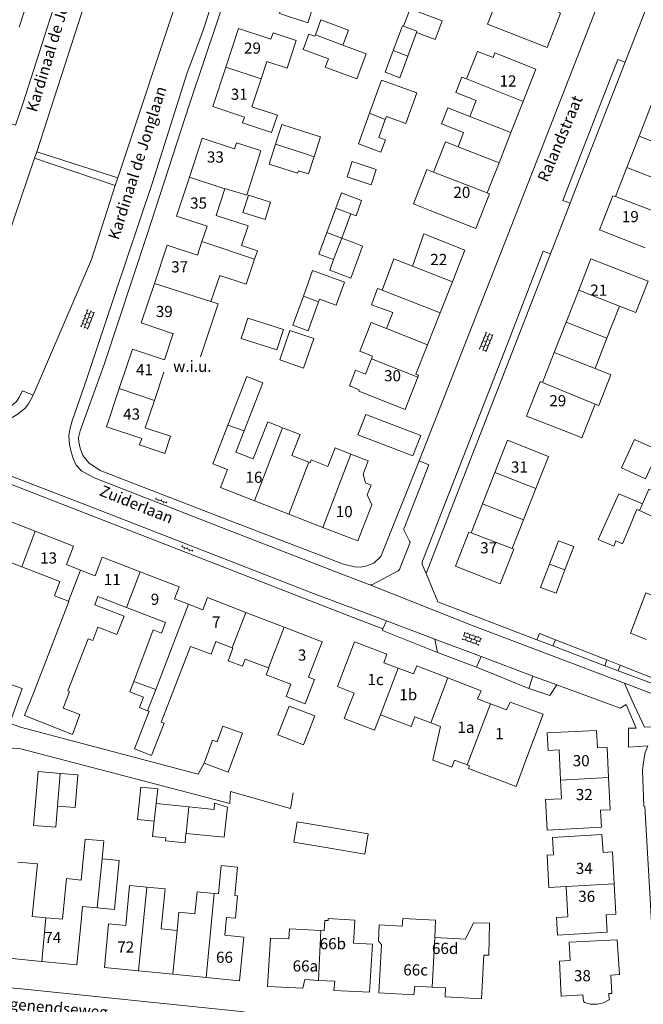
# Model space of a CAD drawing. Units: metres. Extents: x 202000 to 222000, y 431000 to 444000.
# Drawn here: x 205683 to 205794, y 438603 to 438780 of the extents above; entities that cross this region are included whole.
import ezdxf
from ezdxf.enums import TextEntityAlignment as Align

# ---------------------------------------------------------------- set-up
doc = ezdxf.new("R2010")
doc.units = ezdxf.units.M
doc.header["$MEASUREMENT"] = 0
doc.layers.get('0').update_dxf_attribs({"color": 5, "lineweight": 40})
for name, color, linetype in [('B01', 5, 'Continuous'), ('B07', 6, 'Continuous'), ('B11', 5, 'Continuous'), ('B14', 115, 'Continuous')]:
    doc.layers.add(name, color=color, linetype=linetype)
for name, color, linetype, lineweight in [('S02', 4, 'Continuous', 0), ('T03', 4, 'Continuous', 30), ('T04', 1, 'Continuous', 30), ('T22', 4, 'Continuous', 30), ('V00', 4, 'Continuous', 30), ('Z02', 4, 'Continuous', 0), ('Z05', 4, 'Continuous', 0), ('Z06', 4, 'Continuous', 0)]:
    doc.layers.add(name, color=color, linetype=linetype, lineweight=lineweight)
doc.styles.add('ISO', font='ISO.shx')

# ---------------------------------------------------------------- blocks, each defined once
blk = doc.blocks.new('OV4')
at = {"color": 0, "lineweight": -2}
for p, q in [((0, 6), (33, 6)), ((0, 0), (33, 0)), ((1.5, 6), (1.5, 0)), ((6.5, 7.5), (6.5, 6)), ((6.5, 0), (6.5, -6)), ((11.5, 6), (11.5, 0)), ((16.5, 7.5), (16.5, 6)), ((16.5, 0), (16.5, -6)), ((21.5, 6), (21.5, 0)), ((26.5, 7.5), (26.5, 6)), ((26.5, 0), (26.5, -6)), ((31.5, 6), (31.5, 0)), ((0, -6), (33, -6)), ((1.5, -6), (1.5, -7.5)), ((11.5, -6), (11.5, -7.5)), ((21.5, -6), (21.5, -7.5)), ((31.5, -6), (31.5, -7.5))]:
    blk.add_line(p, q, dxfattribs=at)
blk = doc.blocks.new('OV6')
at = {"color": 0, "lineweight": -2}
for p, q in [((0, 0), (22.5, 0)), ((1.25, 0), (1.25, 2.5)), ((6.25, 0), (6.25, -2.5)), ((11.25, 0), (11.25, 2.5)), ((16.25, 0), (16.25, -2.5)), ((21.25, 0), (21.25, 2.5))]:
    blk.add_line(p, q, dxfattribs=at)

msp = doc.modelspace()

# ---------------------------------------------------------------- linework, layer by layer
at = {"layer": 'B01', "color": 7, "lineweight": 0, "ltscale": 10, "flags": 128}
for points in [[(205684.467, 438784.166), (205682.571, 438778.412)], [(205768.871, 438777.993), (205777.08, 438774.785), (205779.495, 438780.963), (205779.093, 438781.12)], [(205719.585, 438771.268), (205721.873, 438778.181), (205727.652, 438776.268)], [(205772.799, 438765.146), (205775.072, 438770.93), (205767.724, 438773.817), (205767.4, 438772.992)], [(205726.901, 438772.278), (205725.878, 438769.186)], [(205722.904, 438762.33), (205717.246, 438764.203), (205719.585, 438771.268)], [(205725.878, 438769.186), (205724.224, 438764.188)], [(205764.376, 438765.299), (205763.262, 438762.463)], [(205770.6, 438759.548), (205772.799, 438765.146)], [(205793.526, 438758.892), (205795.715, 438764.475)], [(205762.133, 438759.589), (205761.128, 438757.032)], [(205768.476, 438754.145), (205770.6, 438759.548)], [(205713.055, 438751.559), (205715.354, 438758.557), (205721.142, 438756.656)], [(205791.338, 438753.31), (205793.526, 438758.892)], [(205766.359, 438748.756), (205768.476, 438754.145)], [(205789.293, 438748.094), (205791.338, 438753.31)], [(205716.21, 438742.781), (205710.759, 438744.572), (205713.055, 438751.559)], [(205719.39, 438749.469), (205717.836, 438744.741)], [(205719.42, 438749.562), (205719.39, 438749.469)], [(205756.153, 438745.624), (205764.34, 438742.407), (205766.771, 438748.594), (205766.359, 438748.756)], [(205794.594, 438738.939), (205786.458, 438742.129), (205788.862, 438748.263), (205789.293, 438748.094)], [(205760.128, 438732.833), (205762.364, 438738.502), (205754.993, 438741.41)], [(205706.787, 438732.563), (205709.056, 438739.396), (205714.486, 438737.592)], [(205782.732, 438731.369), (205784.925, 438736.967), (205792.241, 438734.101)], [(205710.037, 438723.605), (205704.43, 438725.467), (205706.787, 438732.563)], [(205757.928, 438727.258), (205760.128, 438732.833)], [(205780.469, 438725.593), (205782.732, 438731.369)], [(205790.048, 438728.503), (205787.785, 438722.727)], [(205749.438, 438727.329), (205748.314, 438724.479)], [(205755.685, 438721.571), (205757.928, 438727.258)], [(205778.341, 438720.16), (205780.469, 438725.593)], [(205710.037, 438723.605), (205710.162, 438723.563), (205708.608, 438718.884)], [(205787.785, 438722.727), (205785.657, 438717.294)], [(205700.509, 438713.72), (205702.853, 438720.791), (205708.608, 438718.884)], [(205753.926, 438715.759), (205754.07, 438716.125), (205753.608, 438716.307), (205755.685, 438721.571)], [(205745.646, 438719.026), (205744.57, 438716.299)], [(205745.851, 438719.546), (205745.646, 438719.026)], [(205776.251, 438714.824), (205778.341, 438720.16)], [(205708.487, 438716.687), (205706.801, 438711.6)], [(205743.458, 438713.482), (205743.365, 438713.246), (205751.645, 438709.98), (205753.926, 438715.759)], [(205704.538, 438704.773), (205698.236, 438706.861), (205700.509, 438713.72)], [(205781.566, 438705.591), (205773.385, 438708.796), (205775.814, 438714.996), (205776.251, 438714.824)], [(205706.801, 438711.6), (205705.169, 438706.678)], [(205767.723, 438698.686), (205769.99, 438704.456), (205777.315, 438701.579), (205775.048, 438695.808)], [(205721.397, 438702.358), (205724.456, 438701.167)], [(205724.73, 438693.624), (205718.641, 438695.994), (205719.903, 438699.235)], [(205765.53, 438693.101), (205767.723, 438698.686)], [(205775.048, 438695.808), (205772.855, 438690.224)], [(205730.871, 438691.233), (205724.73, 438693.624)], [(205745.692, 438692.901), (205743.178, 438686.443), (205736.956, 438688.865)], [(205763.472, 438687.863), (205765.53, 438693.101)], [(205685.446, 438688.172), (205678.665, 438690.793), (205676.217, 438684.459)], [(205736.956, 438688.865), (205730.871, 438691.233)], [(205772.855, 438690.224), (205770.829, 438685.066)], [(205691.075, 438682.227), (205692.343, 438685.507), (205685.446, 438688.172)], [(205770.829, 438685.066), (205771.108, 438684.957), (205768.673, 438678.759), (205760.654, 438681.909), (205763.057, 438688.026), (205763.472, 438687.863)], [(205696.183, 438680.199), (205697.471, 438683.546), (205704.272, 438680.928)], [(205679.918, 438683.028), (205683.049, 438681.818)], [(205683.049, 438681.818), (205689.894, 438679.172)], [(205704.272, 438680.928), (205711.247, 438678.244), (205710.399, 438676.042)], [(205701.819, 438674.54), (205696.694, 438676.513)], [(205794.829, 438668.812), (205791.966, 438669.92), (205794.757, 438677.128), (205800.395, 438674.945)], [(205715.452, 438674.097), (205716.3, 438676.292), (205723.169, 438673.64)], [(205708.789, 438671.858), (205701.819, 438674.54)], [(205723.169, 438673.64), (205730.003, 438671.002)], [(205730.003, 438671.002), (205736.831, 438668.366), (205734.382, 438662.021)], [(205720.711, 438667.299), (205717.814, 438668.417)], [(205720.86, 438667.242), (205720.711, 438667.299)], [(205747.853, 438664.637), (205750.414, 438663.662)], [(205750.414, 438663.662), (205753.154, 438662.618)], [(205741.824, 438657.359), (205742.521, 438659.19)], [(205764.589, 438658.19), (205766.967, 438657.284)], [(205766.967, 438657.284), (205769.797, 438656.205)], [(205753.416, 438654.917), (205752.76, 438653.195), (205747.231, 438655.3)], [(205779.494, 438643.619), (205779.216, 438649.028)], [(205786.089, 438649.381), (205787.802, 438649.469), (205788.078, 438644.102)], [(205779.666, 438640.263), (205779.494, 438643.619)], [(205788.078, 438644.102), (205788.375, 438638.31), (205786.625, 438638.22)], [(205787.077, 438630.656), (205788.745, 438630.752), (205789.073, 438625.054)], [(205780.796, 438619.1), (205780.481, 438624.559)], [(205789.073, 438625.054), (205789.388, 438619.595), (205787.631, 438619.494)], [(205684.942, 438619.202), (205687.378, 438618.967)], [(205693.675, 438618.359), (205692.919, 438610.526), (205686.644, 438611.132)], [(205687.378, 438618.967), (205690.371, 438618.678)], [(205703.929, 438609.474), (205697.842, 438610.073), (205698.61, 438617.876), (205701.663, 438617.576)], [(205708.017, 438616.95), (205710.844, 438616.672)], [(205730.844, 438615.206), (205730.947, 438616.991), (205736.572, 438616.666)], [(205736.572, 438616.666), (205737.203, 438616.629)], [(205719.401, 438615.83), (205722.81, 438615.495), (205722.042, 438607.692), (205716.032, 438608.283)], [(205742.558, 438616.319), (205742.447, 438614.403)], [(205757.001, 438615.447), (205762.495, 438615.134)], [(205686.644, 438611.132), (205680.723, 438611.704)], [(205783.492, 438605.134), (205779.616, 438604.916), (205779.262, 438611.209), (205781.199, 438611.318)], [(205710.106, 438608.866), (205703.929, 438609.474)], [(205716.032, 438608.283), (205710.106, 438608.866)], [(205736.136, 438607.753), (205733.723, 438607.893)], [(205739.079, 438607.583), (205736.136, 438607.753)], [(205788.453, 438608.684), (205788.636, 438605.423), (205788.137, 438605.395)], [(205756.494, 438606.542), (205753.374, 438606.719)], [(205758.898, 438606.405), (205756.494, 438606.542)]]:
    msp.add_lwpolyline(points, dxfattribs=at)
at = {"layer": 'B07', "color": 7, "lineweight": 0, "ltscale": 10, "flags": 128}
for points in [[(205740.519, 438775.228), (205735.603, 438777.052)], [(205751.388, 438778.594), (205753.782, 438777.723), (205753.685, 438777.454)], [(205752.133, 438773.266), (205749.538, 438774.286)], [(205719.585, 438771.268), (205725.878, 438769.186)], [(205772.799, 438765.146), (205762.652, 438769.166)], [(205748.121, 438761.918), (205745.316, 438763.02)], [(205763.262, 438762.463), (205770.6, 438759.548)], [(205793.526, 438758.892), (205803.524, 438754.973)], [(205728.472, 438757.502), (205733.65, 438755.787)], [(205733.65, 438755.787), (205735.363, 438755.22)], [(205761.128, 438757.032), (205768.476, 438754.145)], [(205756.721, 438752.46), (205766.359, 438748.756)], [(205791.338, 438753.31), (205798.658, 438750.441)], [(205713.055, 438751.559), (205719.39, 438749.469)], [(205796.653, 438745.327), (205789.293, 438748.094)], [(205741.96, 438745.018), (205739.251, 438746.017)], [(205715.296, 438740.031), (205724.724, 438736.884)], [(205740.345, 438740.641), (205737.636, 438741.64)], [(205740.345, 438740.641), (205738.866, 438736.81)], [(205744.063, 438739.203), (205742.569, 438739.82)], [(205753.006, 438735.643), (205750.408, 438736.668)], [(205760.128, 438732.833), (205753.006, 438735.643)], [(205706.787, 438732.563), (205716.918, 438729.286)], [(205747.574, 438731.342), (205757.928, 438727.258)], [(205790.048, 438728.503), (205782.732, 438731.369)], [(205736.167, 438729.229), (205733.462, 438730.296)], [(205748.314, 438724.479), (205755.685, 438721.571)], [(205780.469, 438725.593), (205787.785, 438722.727)], [(205745.646, 438719.026), (205753.926, 438715.759)], [(205785.657, 438717.294), (205778.341, 438720.16)], [(205700.509, 438713.72), (205706.801, 438711.6)], [(205776.251, 438714.824), (205785.655, 438710.94)], [(205722.884, 438706.178), (205719.927, 438707.175)], [(205729.718, 438706.718), (205724.73, 438693.624)], [(205741.944, 438701.983), (205736.956, 438688.865)], [(205730.871, 438691.233), (205734.43, 438700.518)], [(205767.723, 438698.686), (205775.048, 438695.808)], [(205765.53, 438693.101), (205772.855, 438690.224)], [(205794.147, 438693.074), (205793.591, 438691.861)], [(205683.049, 438681.818), (205685.446, 438688.172)], [(205763.472, 438687.863), (205770.829, 438685.066)], [(205777.497, 438682.305), (205780.247, 438681.262)], [(205693.588, 438681.229), (205691.403, 438675.625)], [(205704.272, 438680.928), (205701.819, 438674.54)], [(205712.87, 438675.091), (205707.034, 438659.809)], [(205723.169, 438673.64), (205720.711, 438667.299)], [(205730.003, 438671.002), (205727.197, 438663.705)], [(205747.231, 438655.3), (205750.414, 438663.662)], [(205703.107, 438661.285), (205707.034, 438659.809)], [(205756.236, 438653.859), (205759.296, 438661.924)], [(205707.034, 438659.809), (205705.59, 438656.028)], [(205766.967, 438657.284), (205762.794, 438646.321)], [(205689.451, 438638.971), (205689.927, 438644.808)], [(205779.494, 438643.619), (205788.078, 438644.102)], [(205706.745, 438636.253), (205707.142, 438639.393)], [(205712.935, 438638.799), (205712.488, 438634.069)], [(205697.427, 438629.526), (205696.577, 438620.729)], [(205705.414, 438624.461), (205703.929, 438609.474)], [(205780.481, 438624.559), (205789.073, 438625.054)], [(205717.468, 438623.332), (205716.032, 438608.283)], [(205687.378, 438618.967), (205686.644, 438611.132)], [(205710.844, 438616.672), (205710.106, 438608.866)], [(205736.572, 438616.666), (205736.136, 438607.753)], [(205757.001, 438615.447), (205756.494, 438606.542)]]:
    msp.add_lwpolyline(points, dxfattribs=at)
at = {"layer": 'B11', "color": 7, "lineweight": 0, "ltscale": 10, "flags": 128}
for points in [[(205768.871, 438777.993), (205766.406, 438778.957), (205768.834, 438785.188), (205771.307, 438784.224)], [(205730.734, 438783.826), (205735.297, 438782.307), (205734.259, 438779.188), (205729.201, 438780.872), (205729.545, 438781.905)], [(205727.652, 438776.268), (205728.039, 438777.436), (205732.18, 438776.065), (205730.529, 438771.077), (205726.901, 438772.278)], [(205762.652, 438769.166), (205764.59, 438774.097), (205767.4, 438772.992)], [(205764.376, 438765.299), (205760.713, 438766.738), (205761.798, 438769.501), (205762.652, 438769.166)], [(205724.224, 438764.188), (205728.799, 438762.674), (205727.775, 438759.581), (205722.565, 438761.306), (205722.904, 438762.33)], [(205762.133, 438759.589), (205758.192, 438761.138), (205759.321, 438764.011), (205763.262, 438762.463)], [(205725.598, 438756.408), (205721.502, 438757.753), (205721.142, 438756.656)], [(205756.721, 438752.46), (205758.867, 438757.921), (205761.128, 438757.032)], [(205725.598, 438756.408), (205725.859, 438756.299), (205723.338, 438748.348), (205719.42, 438749.562)], [(205756.153, 438745.624), (205753.144, 438746.806), (205755.547, 438752.921), (205756.721, 438752.46)], [(205739.251, 438746.017), (205740.257, 438748.743), (205743.833, 438747.424)], [(205737.636, 438741.64), (205739.251, 438746.017)], [(205717.836, 438744.741), (205723.566, 438742.838), (205722.405, 438739.341), (205725.229, 438738.404), (205724.724, 438736.884)], [(205741.96, 438745.018), (205740.345, 438740.641)], [(205742.889, 438744.675), (205741.96, 438745.018)], [(205716.21, 438742.781), (205715.296, 438740.031)], [(205715.296, 438740.031), (205714.486, 438737.592)], [(205738.866, 438736.81), (205736.215, 438737.788), (205737.636, 438741.64)], [(205740.345, 438740.641), (205742.569, 438739.82)], [(205754.993, 438741.41), (205753.006, 438735.643)], [(205724.724, 438736.884), (205723.24, 438732.413), (205718.481, 438733.993), (205716.918, 438729.286)], [(205743.438, 438737.535), (205741.95, 438733.502), (205738.161, 438734.9), (205738.866, 438736.81)], [(205749.218, 438735.797), (205749.66, 438736.944)], [(205749.66, 438736.944), (205750.408, 438736.668)], [(205747.574, 438731.342), (205749.218, 438735.797)], [(205790.048, 438728.503), (205792.948, 438727.367), (205795.141, 438732.965), (205792.241, 438734.101)], [(205749.438, 438727.329), (205745.662, 438728.722), (205746.742, 438731.649), (205747.574, 438731.342)], [(205716.918, 438729.286), (205718.181, 438728.867), (205715.048, 438719.432)], [(205748.314, 438724.479), (205745.61, 438725.549), (205743.587, 438720.442), (205745.851, 438719.546)], [(205743.458, 438713.482), (205741.686, 438714.182), (205742.797, 438716.998), (205744.57, 438716.299)], [(205785.655, 438710.94), (205786.309, 438710.684), (205788.467, 438716.193), (205785.657, 438717.294)], [(205722.884, 438706.178), (205726.224, 438714.757), (205723.319, 438715.889), (205719.927, 438707.175)], [(205781.566, 438705.591), (205783.294, 438704.914), (205785.655, 438710.94)], [(205704.538, 438704.773), (205704.155, 438703.618), (205708.665, 438702.123), (205709.679, 438705.184), (205705.169, 438706.678)], [(205719.927, 438707.175), (205717.24, 438700.272), (205719.903, 438699.235)], [(205729.718, 438706.718), (205727.066, 438707.767), (205724.456, 438701.167)], [(205734.43, 438700.518), (205731.394, 438701.719), (205732.877, 438705.469), (205729.718, 438706.718)], [(205721.397, 438702.358), (205722.884, 438706.178)], [(205741.944, 438701.983), (205739.161, 438703.084), (205737.852, 438699.773), (205734.859, 438700.957), (205734.651, 438700.431), (205734.43, 438700.518)], [(205745.692, 438692.901), (205744.898, 438694.697), (205745.589, 438696.444), (205744.591, 438696.839), (205744.126, 438698.418), (205745.05, 438700.755), (205741.944, 438701.983)], [(205693.588, 438681.229), (205691.075, 438682.227)], [(205696.183, 438680.199), (205693.588, 438681.229)], [(205691.403, 438675.625), (205688.897, 438676.593), (205689.894, 438679.172)], [(205696.694, 438676.513), (205696.114, 438675.013), (205701.378, 438672.978), (205700.096, 438669.661), (205696.696, 438670.976), (205695.772, 438668.584), (205694.924, 438668.912), (205691.33, 438659.615), (205691.633, 438659.498), (205690.471, 438656.491), (205693.475, 438655.375), (205692.149, 438651.805), (205683.561, 438655.155), (205685.257, 438659.499), (205691.474, 438675.597), (205691.403, 438675.625)], [(205712.87, 438675.091), (205710.399, 438676.042)], [(205715.452, 438674.097), (205712.87, 438675.091)], [(205708.789, 438671.858), (205708.053, 438669.945), (205706.59, 438670.517), (205703.107, 438661.285)], [(205705.59, 438656.028), (205705.841, 438655.931), (205703.238, 438649.188), (205706.291, 438648.009), (205708.52, 438653.783), (205708.033, 438653.971), (205713.275, 438667.55), (205716.934, 438666.137), (205717.814, 438668.417)], [(205742.521, 438659.19), (205739.549, 438660.346), (205742.582, 438668.372), (205748.4, 438666.15), (205747.853, 438664.637)], [(205720.86, 438667.242), (205719.993, 438664.949), (205722.54, 438663.986), (205723.03, 438665.281), (205727.197, 438663.705)], [(205727.197, 438663.705), (205727.263, 438663.68), (205726.803, 438662.489), (205731.236, 438660.777), (205730.391, 438658.588), (205733.751, 438657.292), (205735.421, 438661.62), (205734.382, 438662.021)], [(205753.154, 438662.618), (205753.775, 438664.064), (205759.296, 438661.924)], [(205703.107, 438661.285), (205702.391, 438659.389), (205704.839, 438658.435), (205704.128, 438656.593), (205705.59, 438656.028)], [(205759.296, 438661.924), (205765.264, 438659.611), (205764.589, 438658.19)], [(205747.231, 438655.3), (205746.187, 438652.559), (205740.78, 438654.618), (205741.824, 438657.359)], [(205769.797, 438656.205), (205770.462, 438657.582), (205776.371, 438655.405), (205773.29, 438647.178)], [(205753.416, 438654.917), (205756.236, 438653.859)], [(205756.236, 438653.859), (205758.004, 438653.195)], [(205758.004, 438653.195), (205756.639, 438647.182), (205760.014, 438645.918), (205760.488, 438647.184), (205762.794, 438646.321)], [(205779.216, 438649.028), (205777.271, 438648.928), (205777.11, 438652.061), (205785.928, 438652.514), (205786.089, 438649.381)], [(205762.794, 438646.321), (205763.159, 438646.184), (205762.975, 438645.693), (205771.534, 438642.488), (205773.29, 438647.178)], [(205779.666, 438640.263), (205776.8, 438640.116), (205777.081, 438634.654), (205786.782, 438635.153), (205786.625, 438638.22)], [(205697.427, 438629.526), (205697.736, 438632.732), (205694.397, 438633.054), (205693.687, 438625.708), (205691.074, 438625.96), (205690.371, 438618.678)], [(205780.481, 438624.559), (205777.404, 438624.381), (205777.071, 438630.162), (205778.21, 438630.228), (205778.031, 438633.341), (205786.893, 438633.852), (205787.077, 438630.656)], [(205684.942, 438619.202), (205685.849, 438628.593), (205682.341, 438628.932)], [(205696.577, 438620.729), (205699.672, 438620.43), (205700.521, 438629.228), (205697.427, 438629.526)], [(205719.401, 438615.83), (205719.714, 438619.016), (205721.297, 438618.86), (205721.694, 438622.894), (205721.185, 438622.944), (205721.685, 438628.025), (205718.767, 438628.312), (205718.269, 438623.253), (205717.468, 438623.332)], [(205705.414, 438624.461), (205702.369, 438624.76), (205701.663, 438617.576)], [(205708.017, 438616.95), (205708.724, 438624.135), (205705.414, 438624.461)], [(205717.468, 438623.332), (205714.427, 438623.631), (205714.038, 438619.684), (205711.177, 438619.965), (205710.844, 438616.672)], [(205693.675, 438618.359), (205693.928, 438620.985), (205696.577, 438620.729)], [(205737.203, 438616.629), (205737.311, 438618.484), (205737.897, 438618.45), (205737.918, 438618.81), (205742.686, 438618.534), (205742.558, 438616.319)], [(205747.437, 438614.173), (205746.908, 438614.773), (205747.046, 438617.696), (205751.155, 438617.463), (205751.232, 438618.854), (205757.112, 438618.55), (205757.001, 438615.447)], [(205780.796, 438619.1), (205778.767, 438618.983), (205778.948, 438615.845), (205787.811, 438616.356), (205787.631, 438619.494)], [(205762.495, 438615.134), (205763.895, 438618.046), (205766.781, 438617.968), (205766.646, 438612.267), (205765.766, 438612.289)], [(205733.723, 438607.893), (205733.34, 438606.343), (205727.022, 438606.635), (205727.574, 438615.334), (205730.844, 438615.206)], [(205781.199, 438611.318), (205781.044, 438614.575), (205789.614, 438615.01), (205790.006, 438608.795), (205788.453, 438608.684)], [(205742.447, 438614.403), (205745.84, 438614.249), (205745.279, 438605.617), (205738.896, 438605.924), (205739.079, 438607.583)], [(205753.374, 438606.719), (205753.25, 438605.155), (205746.957, 438605.528), (205747.437, 438614.173)], [(205765.766, 438612.289), (205765.319, 438604.469), (205758.852, 438604.792), (205758.898, 438606.405)], [(205788.137, 438605.395), (205788.2, 438604.265), (205787.146, 438603.728), (205786.008, 438603.495), (205784.777, 438603.512), (205783.774, 438603.806), (205783.556, 438603.998), (205783.492, 438605.134)]]:
    msp.add_lwpolyline(points, dxfattribs=at)
at = {"layer": 'B14', "color": 7, "lineweight": 0, "ltscale": 10, "flags": 128}
for points in [[(205751.388, 438778.594), (205752.537, 438781.695), (205758.281, 438779.566), (205757.037, 438776.211), (205753.685, 438777.454)], [(205740.519, 438775.228), (205741.52, 438777.925), (205736.603, 438779.75), (205735.603, 438777.052)], [(205740.519, 438775.228), (205744.666, 438773.688), (205742.993, 438769.18), (205737.376, 438771.265), (205737.941, 438772.787), (205733.435, 438774.459), (205734.455, 438777.206), (205735.514, 438776.813), (205735.603, 438777.052)], [(205749.538, 438774.286), (205751.165, 438778.677), (205751.388, 438778.594)], [(205753.685, 438777.454), (205752.133, 438773.266)], [(205749.538, 438774.286), (205748.08, 438770.353), (205750.694, 438769.384), (205752.133, 438773.266)], [(205748.121, 438761.918), (205748.317, 438762.458), (205751.781, 438761.204), (205753.756, 438766.657), (205747.46, 438768.938), (205745.316, 438763.02)], [(205745.316, 438763.02), (205743.328, 438757.532), (205747.344, 438756.077), (205748.13, 438758.248), (205746.947, 438758.677), (205748.121, 438761.918)], [(205734.78, 438759.322), (205729.585, 438760.982), (205728.472, 438757.502)], [(205734.78, 438759.322), (205736.499, 438758.772), (205735.363, 438755.22)], [(205735.331, 438755.12), (205734.383, 438752.155), (205732.563, 438752.737), (205732.42, 438752.289), (205727.326, 438753.918), (205728.472, 438757.502)], [(205735.363, 438755.22), (205735.331, 438755.12)], [(205741.301, 438751.625), (205742.212, 438754.363), (205746.485, 438752.94), (205745.573, 438750.203), (205741.301, 438751.625)], [(205726.623, 438744.026), (205722.649, 438745.279), (205723.613, 438748.343), (205727.587, 438747.089), (205726.623, 438744.026)], [(205742.889, 438744.675), (205743.833, 438747.424)], [(205744.063, 438739.203), (205743.438, 438737.535)], [(205736.167, 438729.229), (205736.34, 438729.707), (205739.305, 438728.631), (205740.807, 438732.771), (205735.109, 438734.837), (205733.462, 438730.296)], [(205733.462, 438730.296), (205731.569, 438725.076), (205734.301, 438724.085), (205736.167, 438729.229)], [(205722.336, 438722.691), (205728.73, 438720.637), (205729.901, 438724.282), (205723.507, 438726.336), (205722.336, 438722.691)], [(205729.255, 438718.85), (205731.061, 438724.117), (205735.307, 438722.661), (205733.501, 438717.394), (205729.255, 438718.85)], [(205754.466, 438705.304), (205753.048, 438701.667), (205743.191, 438705.43), (205744.659, 438709.07), (205754.466, 438705.304)], [(205790.362, 438699.51), (205794.68, 438697.553), (205795.689, 438699.778), (205796.691, 438699.324), (205797.923, 438702.043), (205796.734, 438702.582), (205796.812, 438702.754), (205792.681, 438704.626), (205790.362, 438699.51)], [(205794.147, 438693.074), (205789.886, 438694.895), (205786.222, 438686.718), (205789.003, 438685.529), (205789.387, 438686.426), (205790.534, 438685.936), (205793.152, 438692.062), (205793.591, 438691.861)], [(205793.591, 438691.861), (205798.869, 438689.441), (205800.663, 438693.234), (205795.26, 438695.721), (205794.147, 438693.074)], [(205780.247, 438681.262), (205781.831, 438685.438), (205779.081, 438686.482), (205777.497, 438682.305)], [(205780.247, 438681.262), (205778.663, 438677.085), (205775.913, 438678.128), (205777.497, 438682.305)], [(205680.911, 438653.789), (205683.13, 438660.028), (205680.299, 438661.035)], [(205733.503, 438649.922), (205728.894, 438651.702), (205730.889, 438656.872), (205735.499, 438655.093), (205733.503, 438649.922)], [(205715.687, 438646.615), (205717.201, 438650.785), (205718.046, 438650.479), (205719.063, 438653.281), (205722.554, 438652.014), (205720.024, 438645.041), (205715.687, 438646.615)], [(205689.927, 438644.808), (205685.973, 438645.131), (205685.187, 438635.506), (205689.142, 438635.184), (205689.451, 438638.971)], [(205689.927, 438644.808), (205693.103, 438644.549), (205692.627, 438638.712), (205689.451, 438638.971)], [(205707.142, 438639.393), (205707.413, 438642.035), (205704.38, 438642.346), (205703.787, 438636.556), (205706.745, 438636.253)], [(205712.935, 438638.799), (205707.142, 438639.393)], [(205712.488, 438634.069), (205719.301, 438633.371), (205719.852, 438638.747), (205717.568, 438639.46), (205717.498, 438638.331), (205712.935, 438638.799)], [(205706.745, 438636.253), (205706.462, 438633.49), (205708.841, 438633.246), (205708.786, 438632.714), (205712.274, 438632.356), (205712.45, 438634.073), (205712.488, 438634.069)], [(205738.812, 438635.051), (205745.068, 438634.002), (205744.456, 438630.356), (205738.2, 438631.405), (205731.727, 438632.491), (205732.339, 438636.137), (205738.812, 438635.051)]]:
    msp.add_lwpolyline(points, dxfattribs=at)
at = {"layer": 'T03', "color": 7, "linetype": 'Continuous', "lineweight": 0, "ltscale": 10, "flags": 128}
for points in [[(205787.75, 438665.122), (205778.572, 438668.739)], [(205799.639, 438660.435), (205790.152, 438664.175)]]:
    msp.add_lwpolyline(points, dxfattribs=at)
at = {"layer": 'T04', "color": 7, "linetype": 'Continuous', "lineweight": 0, "ltscale": 10, "flags": 128}
for points in [[(205757.476, 438666.433), (205747.632, 438670.372), (205747.679, 438670.703)], [(205764.427, 438663.825), (205773.83, 438660.016)]]:
    msp.add_lwpolyline(points, dxfattribs=at)
at = {"layer": 'T22', "color": 7, "linetype": 'Continuous', "lineweight": 0, "ltscale": 10, "flags": 128}
for points in [[(205778.572, 438668.739), (205775.726, 438669.861)], [(205790.152, 438664.175), (205787.75, 438665.122)], [(205773.83, 438660.016), (205777.531, 438658.732)]]:
    msp.add_lwpolyline(points, dxfattribs=at)
at = {"layer": 'V00', "color": 7, "linetype": 'Continuous', "lineweight": 0, "ltscale": 10, "flags": 128}
for points in [[(205687.175, 438862.062), (205699.299, 438857.936), (205704.863, 438856.173), (205707.937, 438855.594), (205710.075, 438855.405), (205712.725, 438855.332), (205705.461, 438832.524), (205692.624, 438793.991), (205683.223, 438764.703), (205681.937, 438760.914), (205659.344, 438768.322), (205656.577, 438769.413)], [(205715.525, 438777.872), (205724.537, 438805.586), (205735.204, 438837.391), (205736.572, 438841.729)], [(205747.319, 438683.644), (205746.035, 438682.435), (205744.609, 438681.927), (205743.634, 438681.756), (205742.59, 438681.785), (205740.631, 438682.277), (205720.829, 438689.836), (205697.063, 438699.034), (205695.054, 438700.407), (205693.998, 438701.765), (205693.511, 438703.028), (205693.249, 438704.125), (205693.233, 438704.975), (205693.523, 438706.16), (205697.804, 438718.026), (205705.51, 438741.309), (205713.073, 438764.625), (205726.48, 438804.711), (205731.894, 438821.574), (205737.809, 438839.903)], [(205685.785, 438756.119), (205705.606, 438817.7)], [(205700.225, 438751.448), (205711.626, 438785.754), (205719.771, 438810.332), (205720.618, 438812.868)], [(205791.013, 438772.162), (205806.109, 438810.884), (205805.763, 438811.236)], [(205786.392, 438783.07), (205770.617, 438742.764), (205754.183, 438700.757)], [(205712.605, 438770.101), (205715.525, 438777.872)], [(205781.171, 438746.907), (205779.899, 438747.37), (205789.741, 438772.652), (205790.692, 438772.298)], [(205781.171, 438746.907), (205781.842, 438748.636), (205791.013, 438772.162)], [(205790.692, 438772.298), (205791.013, 438772.162)], [(205741.136, 438680.213), (205718.787, 438688.861), (205696.176, 438697.669), (205693.815, 438698.936), (205692.767, 438699.999), (205692.247, 438701.222), (205691.916, 438702.39), (205691.624, 438703.693), (205691.479, 438705.253), (205691.654, 438706.41), (205692.057, 438707.963), (205694.331, 438714.438), (205699.607, 438730.211), (205706.44, 438750.597), (205712.605, 438770.101)], [(205685.332, 438754.982), (205685.785, 438756.119)], [(205685.785, 438756.119), (205700.225, 438751.448)], [(205685.332, 438754.982), (205674.377, 438722.754), (205673.915, 438722.778), (205671.426, 438715.407), (205670.95, 438714.105), (205670.888, 438712.679), (205671.204, 438711.253), (205671.776, 438710.375), (205672.281, 438709.955), (205674.487, 438709.304), (205676.505, 438709.126), (205678.605, 438709.311), (205679.811, 438709.777), (205681.25, 438710.643), (205682.123, 438711.432), (205682.562, 438712.077), (205683.206, 438713.298), (205685.09, 438712.541)], [(205699.776, 438750.09), (205685.332, 438754.982)], [(205699.776, 438750.09), (205700.225, 438751.448)], [(205685.09, 438712.541), (205695.548, 438736.86), (205699.776, 438750.09)], [(205777.664, 438737.868), (205781.171, 438746.907)], [(205754.795, 438682.842), (205769.873, 438721.427), (205776.35, 438738.326), (205777.664, 438737.868)], [(205755.403, 438680.576), (205760.818, 438694.449), (205777.664, 438737.868)], [(205685.09, 438712.541), (205684.254, 438711.015), (205683.663, 438710.201), (205682.395, 438709.214), (205680.995, 438708.307), (205679.32, 438707.493), (205677.551, 438707.041), (205675.351, 438706.954), (205673.159, 438707.545), (205666.195, 438710.161), (205663.31, 438710.764), (205661.743, 438710.918), (205660.434, 438710.839), (205657.153, 438710.247), (205654.261, 438709.157), (205647.261, 438706.352), (205634.719, 438701.316), (205615.794, 438693.768), (205608.868, 438691.675), (205600.707, 438689.105)], [(205670.257, 438702.197), (205694.828, 438692.768), (205734.775, 438677.216), (205748.312, 438672.111)], [(205747.679, 438670.703), (205742.395, 438672.745), (205715.706, 438683.098), (205680.935, 438696.637), (205671.779, 438700.216), (205650.332, 438689.026), (205625.419, 438675.845), (205623.068, 438674.752), (205618.051, 438672.237), (205604.068, 438655.298), (205614.392, 438645.015), (205620.59, 438639.179), (205644.634, 438615.357), (205647.123, 438613.259), (205648.939, 438612.009), (205651.053, 438611.082)], [(205754.183, 438700.757), (205747.319, 438683.644)], [(205754.183, 438700.757), (205755.881, 438700.071), (205751.501, 438688.713)], [(205751.532, 438688.188), (205752.468, 438686.413)], [(205752.502, 438686.019), (205750.637, 438681.338)], [(205755.403, 438680.576), (205754.77, 438682.077)], [(205745.323, 438678.605), (205741.136, 438680.213)], [(205750.403, 438681.065), (205745.691, 438678.593)], [(205775.257, 438668.738), (205757.528, 438675.532), (205755.403, 438680.576)], [(205790.941, 438660.951), (205763.832, 438671.255), (205745.323, 438678.605)], [(205748.312, 438672.111), (205747.679, 438670.703)], [(205748.312, 438672.111), (205756.996, 438668.836)], [(205775.726, 438669.861), (205775.257, 438668.738)], [(205756.996, 438668.836), (205765.272, 438665.714)], [(205757.476, 438666.433), (205756.996, 438668.836)], [(205778.107, 438667.645), (205775.257, 438668.738)], [(205778.572, 438668.739), (205778.107, 438667.645)], [(205787.377, 438664.093), (205778.107, 438667.645)], [(205764.427, 438663.825), (205757.476, 438666.433)], [(205765.272, 438665.714), (205764.427, 438663.825)], [(205765.272, 438665.714), (205774.377, 438662.28), (205774.52, 438662.228)], [(205787.75, 438665.122), (205787.377, 438664.093)], [(205788.042, 438663.838), (205787.377, 438664.093)], [(205790.152, 438664.175), (205789.792, 438663.185)], [(205788.042, 438663.838), (205789.792, 438663.185)], [(205789.792, 438663.185), (205799.79, 438659.455), (205799.639, 438660.435)], [(205773.83, 438660.016), (205774.52, 438662.228)], [(205774.52, 438662.228), (205778.833, 438660.649)], [(205776.075, 438597.857), (205788.184, 438597.314), (205789.668, 438597.375), (205790.464, 438597.53), (205791.418, 438597.826), (205792.605, 438598.352), (205793.525, 438598.999), (205794.614, 438600.013), (205795.633, 438601.417), (205796.328, 438603.348), (205796.306, 438604.549), (205796.401, 438606.715), (205794.581, 438638.86), (205794.358, 438638.935), (205794.16, 438645.397), (205794.355, 438647.259), (205794.631, 438648.55), (205795.078, 438649.766), (205791.658, 438649.516), (205791.64, 438652.887), (205793.004, 438652.911), (205791.207, 438657.14), (205790.154, 438656.507), (205778.833, 438660.649)], [(205777.531, 438658.732), (205778.833, 438660.649)], [(205802.509, 438656.542), (205790.941, 438660.951)], [(205802.509, 438656.542), (205799.672, 438654.376), (205798.121, 438653.208), (205794.515, 438653.105), (205792.281, 438657.786), (205790.941, 438660.951)], [(205680.911, 438653.789), (205682.815, 438653.094)], [(205682.815, 438653.094), (205714.624, 438644.657), (205715.687, 438646.615)], [(205682.887, 438649.185), (205678.448, 438649.585)], [(205731.617, 438641.325), (205731.147, 438638.544), (205720.441, 438641.582), (205720.292, 438639.448), (205682.887, 438649.185)], [(205654.325, 438608.966), (205684.177, 438606.12), (205722.867, 438602.138)]]:
    msp.add_lwpolyline(points, dxfattribs=at)
for points in [[(205751.501, 438688.713, 0.249442), (205751.532, 438688.188)], [(205752.468, 438686.413, -0.27426), (205752.502, 438686.019)], [(205754.77, 438682.077, -0.244483), (205754.795, 438682.842)], [(205750.637, 438681.338, -0.219005), (205750.403, 438681.065)], [(205745.691, 438678.593, -0.195622), (205745.323, 438678.605)]]:
    msp.add_lwpolyline(points, format="xyb", dxfattribs=at)

# ---------------------------------------------------------------- block references
at = {"layer": 'S02', "color": 7, "linetype": 'Continuous', "lineweight": 0, "ltscale": 10, "xscale": 0.1, "yscale": 0.1, "zscale": 0.1}
for name, p, rotation in [('OV4', (205695.428, 438727.641), 249.028289), ('OV4', (205766.784, 438723.601), 248.049715), ('OV6', (205706.922, 438693.977), 341.039749), ('OV6', (205711.622, 438685.448), 337.666612), ('OV4', (205762.026, 438669.472), 340.677518)]:
    msp.add_blockref(name, p, dxfattribs=dict(at, rotation=rotation))

# ---------------------------------------------------------------- texts
at = {"layer": 'Z02', "color": 7, "lineweight": 0, "style": 'ISO'}
for s, p in [('29', (205722.837, 438773.066)), ('12', (205768.571, 438767.181)), ('31', (205720.457, 438764.81)), ('33', (205716.196, 438753.569)), ('20', (205760.302, 438747.246)), ('35', (205713.189, 438745.313)), ('19', (205790.449, 438742.89)), ('37', (205709.806, 438733.896)), ('22', (205756.167, 438735.213)), ('21', (205784.799, 438729.724)), ('39', (205707.049, 438725.903)), ('41', (205703.515, 438715.477)), ('30', (205747.898, 438714.398)), ('29', (205777.468, 438709.921)), ('43', (205701.195, 438707.527)), ('31', (205770.596, 438698.04)), ('16', (205723.088, 438696.217)), ('10', (205739.252, 438690.069)), ('37', (205765.098, 438683.589)), ('13', (205686.34, 438681.753)), ('11', (205697.746, 438677.909)), ('9', (205706.14, 438674.373)), ('7', (205717.109, 438670.298)), ('3', (205732.465, 438664.379)), ('1c', (205744.925, 438659.993)), ('1b', (205750.623, 438657.286)), ('1a', (205761.023, 438651.445)), ('1', (205767.785, 438650.31)), ('30', (205781.658, 438645.467)), ('32', (205782.207, 438639.393)), ('34', (205782.207, 438626.17)), ('36', (205782.646, 438621.173)), ('74', (205687.108, 438613.794)), ('72', (205700.16, 438612.103)), ('66b', (205736.377, 438612.695)), ('66d', (205756.464, 438611.84)), ('66', (205717.819, 438610.258)), ('66a', (205731.533, 438608.706)), ('66c', (205751.336, 438607.994)), ('38', (205781.878, 438606.952))]:
    msp.add_text(s, height=2, dxfattribs=at).set_placement(p, align=Align.BOTTOM_LEFT)
at = {"layer": 'Z05', "color": 7, "lineweight": 0, "style": 'ISO'}
msp.add_text('w.i.u.', height=2, dxfattribs=at).set_placement((205710.148, 438716.084), align=Align.BOTTOM_LEFT)
at = {"layer": 'Z06', "color": 7, "lineweight": 0, "style": 'ISO'}
for s, rotation, p in [('Kardinaal de Jonglaan', 73.1416, (205686.326, 438762.906)), ('Kardinaal de Jonglaan', 72.4888, (205700.981, 438740.023)), ('Ralandstraat', 67.23027, (205777.701, 438750.301)), ('Zuiderlaan', 338.10285, (205696.572, 438694.075)), ('Hogenendseweg', 354.95083, (205677.139, 438602.27))]:
    msp.add_text(s, height=2, rotation=rotation, dxfattribs=at).set_placement(p, align=Align.BOTTOM_LEFT)

doc.saveas('drawing.dxf')
